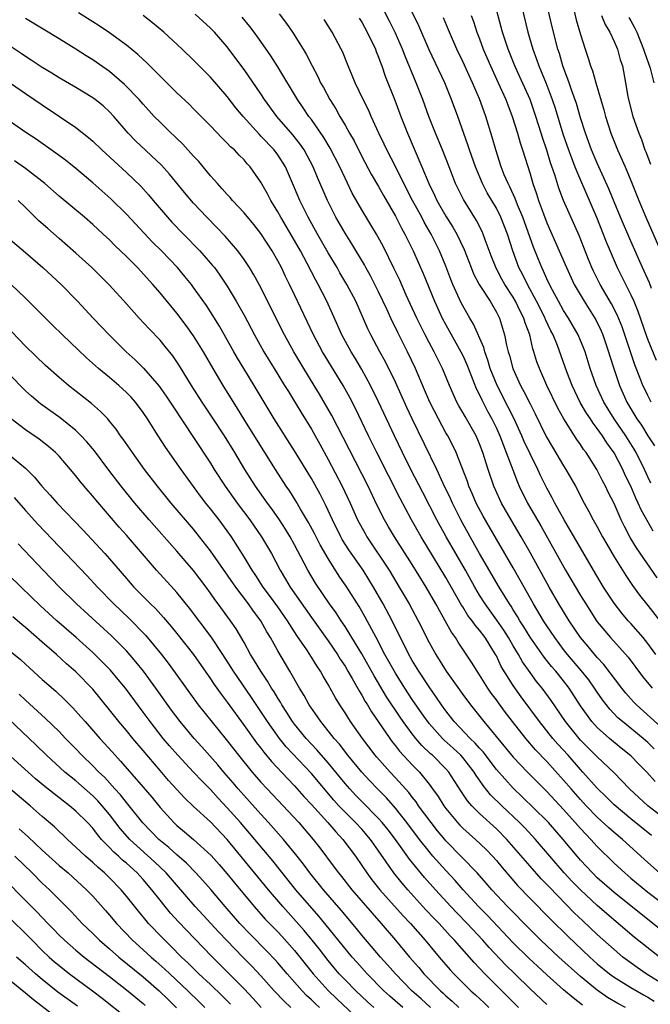
# Model space of a CAD drawing. Units: inches. Extents: x 2641205 to 2643000, y 1551019 to 1554000.
# Drawn here: x 2641526 to 2641601, y 1553297 to 1553414 of the extents above; entities that cross this region are included whole.
import ezdxf

# ---------------------------------------------------------------- set-up
doc = ezdxf.new("R2010")
doc.units = ezdxf.units.IN
doc.header["$MEASUREMENT"] = 0
doc.layers.add('LD26401551_2ft', color=55, linetype='Continuous')

msp = doc.modelspace()

# ---------------------------------------------------------------- linework, layer by layer
at = {"layer": 'LD26401551_2ft'}
for points, elevation in [([(2641601.46, 1553382.54), (2641601.21, 1553383.21), (2641600.59, 1553384.59), (2641600.39, 1553385), (2641599, 1553388.15), (2641597.77, 1553391), (2641597, 1553392.85), (2641596.39, 1553394.39), (2641595, 1553397.44), (2641594.32, 1553399), (2641593.58, 1553401), (2641593, 1553402.81), (2641592.52, 1553404.52), (2641591.98, 1553406.02), (2641591.65, 1553407), (2641590.92, 1553409), (2641590.49, 1553410.49), (2641590.31, 1553411), (2641589.63, 1553413.63), (2641588.12, 1553420.12)], 9348), ([(2641601.42, 1553369), (2641601, 1553369.78), (2641600.61, 1553370.61), (2641600.43, 1553371), (2641600.08, 1553371.92), (2641599.46, 1553373.46), (2641597.95, 1553377.95), (2641597.38, 1553379.38), (2641596.7, 1553380.7), (2641595.36, 1553383), (2641594.57, 1553384.57), (2641594.37, 1553385), (2641593.96, 1553385.96), (2641592.84, 1553388.84), (2641590.99, 1553393), (2641590.44, 1553394.44), (2641589.94, 1553396.06), (2641589.45, 1553397.45), (2641589, 1553398.97), (2641588.49, 1553400.49), (2641588.34, 1553401), (2641587.71, 1553403), (2641587, 1553404.99), (2641585.77, 1553407.77), (2641585.2, 1553409), (2641584.39, 1553411), (2641583.74, 1553413), (2641582.74, 1553416.74)], 9352), ([(2641585.79, 1553417), (2641586.75, 1553413), (2641587.32, 1553411), (2641587.79, 1553409.79), (2641588.05, 1553409), (2641588.91, 1553406.91), (2641589.65, 1553405), (2641589.99, 1553403.99), (2641590.92, 1553400.92), (2641591.57, 1553399), (2641591.94, 1553398.06), (2641592.33, 1553397), (2641593, 1553395.4), (2641594.92, 1553391), (2641595.71, 1553389), (2641596.07, 1553388.07), (2641597, 1553385.86), (2641597.38, 1553385), (2641599, 1553381.78), (2641599.36, 1553381), (2641599.84, 1553379.84), (2641600.84, 1553376.84), (2641601, 1553376.4), (2641602, 1553374)], 9350), ([(2641602.11, 1553348.11), (2641599.66, 1553351.66), (2641598.9, 1553352.9), (2641598.23, 1553354.23), (2641597.86, 1553355), (2641597, 1553356.93), (2641596.3, 1553358.3), (2641595.97, 1553359), (2641595.63, 1553359.63), (2641594.95, 1553361), (2641593.68, 1553363), (2641593.38, 1553363.38), (2641593, 1553363.98), (2641592.57, 1553364.58), (2641592.3, 1553365), (2641591.02, 1553367.02), (2641590.3, 1553368.3), (2641588.99, 1553371), (2641588.11, 1553373), (2641587.81, 1553373.81), (2641587.46, 1553375), (2641587.34, 1553375.34), (2641586.96, 1553377), (2641586.42, 1553378.42), (2641586.27, 1553379), (2641585.83, 1553379.83), (2641585.29, 1553381), (2641585, 1553381.51), (2641584.02, 1553383), (2641583.65, 1553383.65), (2641582.96, 1553384.96), (2641582.4, 1553386.4), (2641581.67, 1553388.33), (2641581.44, 1553389), (2641581.3, 1553389.3), (2641580.62, 1553390.62), (2641579.09, 1553393.09), (2641578.15, 1553395), (2641577.37, 1553397), (2641576.61, 1553399), (2641575.78, 1553401), (2641574.98, 1553403), (2641574.25, 1553405), (2641573.48, 1553407), (2641572.15, 1553410.15), (2641571.82, 1553411), (2641571, 1553412.89), (2641570.31, 1553414.31), (2641569.63, 1553415.63)], 9360), ([(2641592.16, 1553415.84), (2641592.49, 1553414.49), (2641593, 1553412.73), (2641593.55, 1553411), (2641593.92, 1553409.92), (2641594.2, 1553409), (2641594.42, 1553408.42), (2641594.83, 1553407), (2641595.78, 1553403.78), (2641595.98, 1553403), (2641596.61, 1553401), (2641597.41, 1553399), (2641598.31, 1553397), (2641599, 1553395.36), (2641599.95, 1553393), (2641600.79, 1553391), (2641603.39, 1553385)], 9346), ([(2641601.46, 1553317.46), (2641599, 1553319.44), (2641597, 1553321.09), (2641596.05, 1553322.05), (2641595, 1553323.07), (2641593.29, 1553325), (2641593, 1553325.31), (2641591.52, 1553327), (2641590.32, 1553328.32), (2641589.72, 1553329), (2641588.12, 1553331), (2641585.95, 1553333.95), (2641585, 1553335.29), (2641583.58, 1553337.58), (2641583, 1553338.82), (2641582.9, 1553339), (2641581.65, 1553341), (2641581, 1553341.87), (2641580.46, 1553342.46), (2641580.11, 1553343), (2641579.62, 1553343.62), (2641579, 1553344.64), (2641578.85, 1553344.85), (2641577, 1553348.14), (2641574.07, 1553353), (2641572.91, 1553355), (2641571.54, 1553357.54), (2641568.79, 1553363), (2641567.8, 1553365), (2641566.24, 1553368.24), (2641565.56, 1553369.56), (2641564.77, 1553371), (2641562.32, 1553375), (2641561.26, 1553377), (2641559, 1553381.75), (2641558.4, 1553383), (2641557.93, 1553383.93), (2641557.43, 1553385), (2641557, 1553385.81), (2641556.32, 1553387), (2641555, 1553389.05), (2641554.14, 1553390.14), (2641553, 1553391.53), (2641551.63, 1553393), (2641551.35, 1553393.35), (2641551, 1553393.71), (2641550.39, 1553394.39), (2641549.82, 1553395), (2641549.45, 1553395.45), (2641549, 1553395.93), (2641547.61, 1553397.61), (2641547, 1553398.26), (2641545.7, 1553399.7), (2641545, 1553400.36), (2641544.68, 1553400.68), (2641544.33, 1553401), (2641543, 1553402.29), (2641542.32, 1553403), (2641541, 1553404.43), (2641540.51, 1553405), (2641538.79, 1553406.79), (2641537, 1553408.33), (2641535, 1553409.72), (2641534.2, 1553410.2), (2641533, 1553410.98), (2641531, 1553412.23), (2641527, 1553414.64)], 9376), ([(2641603.58, 1553319), (2641601.03, 1553321), (2641599.96, 1553321.96), (2641598.84, 1553323), (2641596.95, 1553324.95), (2641595, 1553326.81), (2641593, 1553328.81), (2641592.83, 1553329), (2641591.21, 1553331), (2641589.53, 1553333.53), (2641588.44, 1553335), (2641587.79, 1553335.79), (2641587, 1553336.86), (2641586.12, 1553338.12), (2641585.63, 1553339), (2641585, 1553340.02), (2641584.43, 1553341), (2641583.88, 1553341.88), (2641583.07, 1553343.07), (2641581.65, 1553345), (2641581, 1553346.05), (2641580.44, 1553347), (2641579.34, 1553349), (2641578.16, 1553351), (2641577.02, 1553353), (2641575.93, 1553355), (2641574.24, 1553358.24), (2641572.84, 1553361), (2641571.85, 1553363), (2641570.88, 1553365), (2641569.94, 1553367), (2641569, 1553369.06), (2641568.05, 1553371), (2641567, 1553372.9), (2641566.22, 1553374.22), (2641565.73, 1553375), (2641564.64, 1553377), (2641563.51, 1553379.51), (2641562.82, 1553381), (2641561.81, 1553383), (2641561.52, 1553383.52), (2641560.51, 1553385.49), (2641559.69, 1553387), (2641559, 1553388.22), (2641557.36, 1553391), (2641557, 1553391.66), (2641556.17, 1553393), (2641555.78, 1553393.78), (2641555, 1553395.16), (2641553.71, 1553397), (2641553.36, 1553397.36), (2641553, 1553397.81), (2641552.4, 1553398.4), (2641551.84, 1553399), (2641551.38, 1553399.38), (2641551, 1553399.81), (2641550.39, 1553400.39), (2641549, 1553401.88), (2641547, 1553403.91), (2641546.45, 1553404.45), (2641545, 1553405.8), (2641541.4, 1553409.4), (2641541, 1553409.75), (2641540.37, 1553410.36), (2641539, 1553411.47), (2641537, 1553412.93), (2641535.77, 1553413.77), (2641535, 1553414.23), (2641533.3, 1553415.3)], 9374), ([(2641601.88, 1553323.88), (2641600.89, 1553325), (2641599.95, 1553325.95), (2641599, 1553326.95), (2641597.85, 1553327.85), (2641596.46, 1553329), (2641595, 1553330.3), (2641594.35, 1553331), (2641593, 1553332.89), (2641591.66, 1553335), (2641591, 1553335.84), (2641590.06, 1553337), (2641589.56, 1553337.56), (2641588.67, 1553338.67), (2641587, 1553341.04), (2641586.27, 1553342.27), (2641585.79, 1553343), (2641585.51, 1553343.51), (2641585, 1553344.3), (2641584.74, 1553344.74), (2641584.55, 1553345), (2641583.33, 1553347), (2641581, 1553351.02), (2641579.87, 1553353), (2641578.78, 1553355), (2641577.77, 1553357), (2641577.54, 1553357.54), (2641576.68, 1553359.32), (2641575.91, 1553361), (2641572.99, 1553367), (2641572.36, 1553368.36), (2641571, 1553371.37), (2641569.81, 1553373.81), (2641569.15, 1553375), (2641568.09, 1553377), (2641567.73, 1553377.73), (2641566.29, 1553381), (2641565.23, 1553383), (2641564.39, 1553384.39), (2641564.05, 1553385), (2641563, 1553386.76), (2641561.73, 1553389), (2641560.62, 1553391), (2641559.63, 1553393), (2641559, 1553394.51), (2641557.92, 1553397), (2641557, 1553398.43), (2641556.57, 1553399), (2641555, 1553400.66), (2641554.82, 1553400.82), (2641552.87, 1553403), (2641552.03, 1553404.03), (2641551, 1553405.36), (2641549, 1553407.66), (2641547, 1553409.67), (2641545.62, 1553411), (2641543.45, 1553413), (2641542.12, 1553414.12), (2641541, 1553415.01)], 9372), ([(2641601.78, 1553327.78), (2641601, 1553328.51), (2641600.44, 1553329), (2641597.98, 1553331), (2641597.46, 1553331.46), (2641596.48, 1553332.48), (2641595.61, 1553333.61), (2641595, 1553334.5), (2641594.68, 1553335), (2641593.98, 1553335.98), (2641593.1, 1553337.1), (2641591.47, 1553339), (2641591, 1553339.6), (2641589.95, 1553341), (2641589, 1553342.41), (2641588.62, 1553343), (2641587.42, 1553345), (2641585.84, 1553347.84), (2641585, 1553349.31), (2641583, 1553352.72), (2641581.44, 1553355.44), (2641580.61, 1553357), (2641580.14, 1553358.14), (2641579.74, 1553359), (2641579.56, 1553359.56), (2641578.23, 1553363), (2641577.83, 1553363.83), (2641577.22, 1553365), (2641577, 1553365.36), (2641576.1, 1553367), (2641575.09, 1553369), (2641574.47, 1553370.47), (2641573.38, 1553373), (2641572.43, 1553375), (2641571.29, 1553377.29), (2641571, 1553377.9), (2641570.62, 1553378.62), (2641570.01, 1553379.99), (2641569, 1553382.14), (2641568.04, 1553384.04), (2641567.49, 1553385), (2641567.32, 1553385.32), (2641565.82, 1553387.82), (2641565, 1553389.12), (2641563.92, 1553391), (2641562.9, 1553393), (2641561.73, 1553395.73), (2641561.23, 1553397), (2641560.14, 1553399), (2641559.68, 1553399.68), (2641558.79, 1553400.79), (2641556.89, 1553403), (2641555.44, 1553405), (2641555, 1553405.67), (2641553, 1553408.57), (2641551.2, 1553411), (2641551, 1553411.26), (2641549.47, 1553413), (2641549, 1553413.5), (2641547.17, 1553415.17)], 9370), ([(2641603, 1553329.99), (2641599.66, 1553333), (2641599.33, 1553333.33), (2641599, 1553333.71), (2641598.4, 1553334.4), (2641597.92, 1553335), (2641595.79, 1553337.79), (2641595, 1553338.62), (2641593.92, 1553339.92), (2641593, 1553341), (2641591.67, 1553343), (2641590.44, 1553345), (2641589.26, 1553347), (2641587, 1553351.11), (2641585.94, 1553353), (2641584.76, 1553355), (2641583.62, 1553357), (2641583.42, 1553357.42), (2641582.71, 1553359), (2641582.02, 1553361), (2641581.4, 1553363), (2641581, 1553364.05), (2641580.59, 1553365), (2641579.28, 1553367.28), (2641579, 1553367.79), (2641578.55, 1553368.55), (2641578.31, 1553369), (2641577.42, 1553371), (2641576.6, 1553373), (2641575.6, 1553375), (2641575, 1553376.09), (2641574.53, 1553377), (2641573.53, 1553379), (2641572.28, 1553381.72), (2641571.5, 1553383.5), (2641570.86, 1553384.86), (2641569.54, 1553387.54), (2641568.74, 1553389), (2641568.09, 1553390.09), (2641567, 1553391.87), (2641565.87, 1553393.87), (2641565, 1553395.65), (2641564.38, 1553397), (2641563.23, 1553399.23), (2641562.48, 1553400.48), (2641561, 1553402.61), (2641560.7, 1553403), (2641560.03, 1553404.03), (2641559.34, 1553405), (2641557, 1553408.89), (2641556.19, 1553410.19), (2641555, 1553411.9), (2641554.2, 1553413), (2641553.68, 1553413.68), (2641552.78, 1553414.78)], 9368), ([(2641557.18, 1553415.18), (2641558.04, 1553414.04), (2641558.77, 1553413), (2641560.02, 1553411), (2641560.38, 1553410.38), (2641561.08, 1553409), (2641561.75, 1553407.75), (2641562.09, 1553407), (2641562.43, 1553406.43), (2641563.18, 1553405), (2641563.89, 1553403.89), (2641564.38, 1553403), (2641565, 1553401.96), (2641565.53, 1553401), (2641566.07, 1553400.07), (2641567, 1553398.24), (2641568.13, 1553396.13), (2641569, 1553394.64), (2641569.58, 1553393.58), (2641571, 1553391.12), (2641571.71, 1553389.71), (2641572.12, 1553389), (2641573.11, 1553387), (2641574.3, 1553384.3), (2641575.65, 1553381), (2641576.57, 1553379), (2641577, 1553378.19), (2641578.79, 1553375), (2641579, 1553374.56), (2641579.47, 1553373.47), (2641580.61, 1553370.61), (2641581, 1553369.87), (2641581.27, 1553369.27), (2641581.95, 1553367.95), (2641582.47, 1553367), (2641583, 1553365.91), (2641583.4, 1553365), (2641583.83, 1553363.83), (2641584.17, 1553363), (2641584.94, 1553360.94), (2641585.5, 1553359.5), (2641585.72, 1553359), (2641586.7, 1553357), (2641588.29, 1553354.29), (2641591.24, 1553349), (2641593, 1553346.01), (2641593.62, 1553345), (2641594.9, 1553343), (2641595, 1553342.87), (2641596.58, 1553341), (2641598.67, 1553338.67), (2641600.39, 1553336.39), (2641601.53, 1553335)], 9366), ([(2641601.96, 1553339), (2641601, 1553340.31), (2641600.44, 1553341), (2641599, 1553342.67), (2641598.69, 1553343), (2641597.91, 1553343.91), (2641597, 1553345.09), (2641595.75, 1553347), (2641594.55, 1553349), (2641593, 1553351.66), (2641591.79, 1553353.79), (2641591.06, 1553355), (2641589.94, 1553357), (2641589.63, 1553357.63), (2641589, 1553358.77), (2641588.26, 1553360.26), (2641587.92, 1553361), (2641587, 1553362.85), (2641586.31, 1553364.31), (2641586.03, 1553365), (2641585.08, 1553367.08), (2641584.42, 1553368.42), (2641583.1, 1553371), (2641582.28, 1553373), (2641582, 1553374), (2641581.61, 1553375), (2641581.49, 1553375.49), (2641580.28, 1553378.28), (2641579.86, 1553379), (2641578.83, 1553380.83), (2641577.83, 1553383), (2641577.59, 1553383.59), (2641577, 1553385.16), (2641576.25, 1553387), (2641575.25, 1553389), (2641574.41, 1553390.41), (2641574.12, 1553391), (2641573.03, 1553393), (2641572.01, 1553395), (2641571, 1553397.03), (2641569.98, 1553399), (2641569.67, 1553399.67), (2641569.03, 1553401), (2641568.11, 1553403), (2641567.78, 1553403.78), (2641567.15, 1553405), (2641566.2, 1553407), (2641565.87, 1553407.87), (2641565.39, 1553409), (2641564.7, 1553410.7), (2641564.56, 1553411), (2641563.48, 1553413), (2641562.51, 1553414.51)], 9364), ([(2641566.69, 1553414.69), (2641567, 1553414.2), (2641567.65, 1553413), (2641568.61, 1553411), (2641568.71, 1553410.71), (2641569, 1553410.03), (2641569.27, 1553409.27), (2641569.38, 1553409), (2641569.78, 1553407.78), (2641570.93, 1553404.93), (2641571.64, 1553403), (2641572.42, 1553401), (2641574.14, 1553397), (2641574.96, 1553395), (2641575.64, 1553393.64), (2641575.93, 1553393), (2641577, 1553391.14), (2641577.83, 1553389.83), (2641578.3, 1553389), (2641579.17, 1553387.17), (2641579.99, 1553385), (2641580.28, 1553384.28), (2641580.94, 1553383), (2641582.25, 1553381), (2641583, 1553379.7), (2641583.36, 1553379), (2641583.98, 1553377), (2641584.22, 1553375.78), (2641584.42, 1553375), (2641584.57, 1553374.57), (2641584.96, 1553373), (2641585.86, 1553371), (2641586.28, 1553370.28), (2641587, 1553368.79), (2641587.61, 1553367.61), (2641588.92, 1553364.92), (2641589.66, 1553363.66), (2641591, 1553361.42), (2641591.27, 1553361), (2641592.4, 1553359), (2641593.45, 1553357), (2641594, 1553356), (2641594.53, 1553355), (2641595, 1553354.18), (2641595.63, 1553353), (2641596.12, 1553352.12), (2641597, 1553350.59), (2641598.38, 1553348.38), (2641599.19, 1553347.19), (2641600.03, 1553346.03), (2641601, 1553344.81), (2641602.66, 1553342.66)], 9362), ([(2641601.64, 1553353.64), (2641600.2, 1553356.2), (2641599.88, 1553357), (2641599.58, 1553357.58), (2641598.99, 1553359), (2641598.32, 1553360.32), (2641598.02, 1553361), (2641597, 1553362.98), (2641596.15, 1553364.15), (2641595.61, 1553365), (2641595, 1553365.87), (2641594.5, 1553366.5), (2641594.19, 1553367), (2641593.71, 1553367.71), (2641592.98, 1553368.98), (2641592.32, 1553370.32), (2641592, 1553371), (2641591.39, 1553372.61), (2641590.26, 1553375.74), (2641589.74, 1553377), (2641589.48, 1553377.48), (2641588.85, 1553378.85), (2641588.8, 1553379), (2641587.79, 1553381), (2641586.69, 1553383), (2641586.14, 1553384.14), (2641585.69, 1553385), (2641584.96, 1553387), (2641584.33, 1553389), (2641583.54, 1553391), (2641583, 1553392.07), (2641581.92, 1553393.92), (2641581.36, 1553395), (2641580.5, 1553397), (2641579.8, 1553399), (2641579.62, 1553399.62), (2641578.41, 1553403), (2641577.67, 1553405), (2641576.86, 1553407), (2641575, 1553410.91), (2641573.77, 1553413.77), (2641573, 1553415.4)], 9358), ([(2641601.38, 1553359.38), (2641601, 1553360.14), (2641600.61, 1553361), (2641599.62, 1553363), (2641599.4, 1553363.4), (2641598.38, 1553365), (2641597.02, 1553367), (2641595.79, 1553369), (2641594.85, 1553371), (2641594.16, 1553373), (2641593.55, 1553375), (2641593.4, 1553375.4), (2641592.73, 1553377), (2641591.58, 1553379), (2641591, 1553379.91), (2641590.39, 1553381), (2641589.67, 1553382.33), (2641589.32, 1553383), (2641589, 1553383.68), (2641588.6, 1553384.6), (2641588.4, 1553385), (2641587.99, 1553385.99), (2641587.42, 1553387.42), (2641586.16, 1553391), (2641585.52, 1553392.48), (2641585.24, 1553393.24), (2641584.6, 1553394.6), (2641584.39, 1553395), (2641583.94, 1553396.06), (2641583.58, 1553397), (2641582.92, 1553399), (2641582.51, 1553400.51), (2641581.75, 1553403), (2641581.54, 1553403.54), (2641581, 1553405.09), (2641580.17, 1553407), (2641579, 1553409.54), (2641578.29, 1553411), (2641577.42, 1553413), (2641577.3, 1553413.3), (2641576.72, 1553414.72)], 9356), ([(2641580.02, 1553415), (2641580.28, 1553414.28), (2641580.69, 1553413), (2641581, 1553412.2), (2641581.44, 1553411), (2641582.3, 1553409), (2641583.23, 1553407), (2641584.11, 1553405), (2641584.35, 1553404.35), (2641584.89, 1553403), (2641585.51, 1553401), (2641585.83, 1553399.83), (2641586.11, 1553399), (2641587, 1553396.16), (2641587.34, 1553395), (2641587.78, 1553393.78), (2641588.02, 1553393), (2641588.59, 1553391.41), (2641589, 1553390.35), (2641590.47, 1553387), (2641591.32, 1553385), (2641592.27, 1553383), (2641593.43, 1553381), (2641594.81, 1553378.81), (2641595.47, 1553377.47), (2641595.66, 1553377), (2641596.35, 1553375), (2641596.49, 1553374.49), (2641596.96, 1553373), (2641597.64, 1553371), (2641598.52, 1553369), (2641599.71, 1553367), (2641600.25, 1553366.25), (2641601, 1553365.01), (2641601.82, 1553363.82)], 9354), ([(2641595.52, 1553415), (2641595.94, 1553413.94), (2641596.49, 1553413), (2641597, 1553411.9), (2641597.39, 1553411), (2641597.74, 1553409.74), (2641597.99, 1553409), (2641598.37, 1553407), (2641598.65, 1553405.35), (2641598.72, 1553405), (2641599.24, 1553403), (2641599.93, 1553401), (2641600.24, 1553400.24), (2641600.67, 1553399), (2641600.77, 1553398.77), (2641601.33, 1553397.33)], 9344), ([(2641598.76, 1553414.76), (2641599, 1553414.34), (2641599.47, 1553413.47), (2641599.69, 1553413), (2641600.51, 1553411), (2641600.62, 1553410.62), (2641601.28, 1553408.72), (2641601.73, 1553407)], 9342), ([(2641602.41, 1553313), (2641601, 1553314.24), (2641598, 1553317), (2641597, 1553317.82), (2641596.37, 1553318.37), (2641595, 1553319.63), (2641593.67, 1553321), (2641593, 1553321.73), (2641591.9, 1553323), (2641591, 1553324.06), (2641589, 1553326.28), (2641587.66, 1553327.66), (2641586.49, 1553329), (2641584.91, 1553331), (2641584.08, 1553332.08), (2641583.24, 1553333.24), (2641583, 1553333.59), (2641582.4, 1553334.4), (2641581.98, 1553335), (2641581, 1553336.57), (2641580.7, 1553337), (2641580.06, 1553338.06), (2641578.46, 1553340.46), (2641578.13, 1553341), (2641577.65, 1553341.65), (2641576.92, 1553343), (2641576.22, 1553344.22), (2641575.8, 1553345), (2641574.64, 1553347), (2641574.01, 1553348.01), (2641573, 1553349.68), (2641570.88, 1553353), (2641570.17, 1553354.17), (2641569.69, 1553355), (2641568.79, 1553356.79), (2641567.74, 1553359), (2641567, 1553360.48), (2641564.8, 1553364.8), (2641563.43, 1553367.43), (2641561.97, 1553369.97), (2641561.34, 1553371), (2641560.1, 1553373), (2641558.9, 1553375), (2641557.81, 1553377), (2641554.79, 1553383), (2641554.16, 1553384.16), (2641553.65, 1553385), (2641553, 1553385.98), (2641552.24, 1553387), (2641550.73, 1553388.73), (2641549.76, 1553389.76), (2641548.55, 1553391), (2641547, 1553392.68), (2641545.93, 1553393.93), (2641544.13, 1553396.13), (2641543.18, 1553397.18), (2641540.1, 1553400.1), (2641539.22, 1553401), (2641537.49, 1553403), (2641537, 1553403.53), (2641536.23, 1553404.23), (2641535.29, 1553405), (2641535, 1553405.22), (2641533, 1553406.42), (2641531, 1553407.59), (2641530.13, 1553408.13), (2641529, 1553408.82), (2641527.69, 1553409.69), (2641527, 1553410.11), (2641526.47, 1553410.47), (2641523, 1553412.76)], 9378), ([(2641523, 1553408.45), (2641527, 1553405.72), (2641529, 1553404.37), (2641531.06, 1553403), (2641533, 1553401.68), (2641534.5, 1553400.5), (2641535, 1553400.05), (2641536.07, 1553399), (2641539, 1553396.33), (2641540.7, 1553394.7), (2641541.65, 1553393.65), (2641542.18, 1553393), (2641543.9, 1553391), (2641544.42, 1553390.42), (2641545.78, 1553389), (2641547.73, 1553387), (2641549.26, 1553385.26), (2641549.46, 1553385), (2641550.12, 1553384.12), (2641551, 1553382.78), (2641552.07, 1553381), (2641553, 1553379.34), (2641554.25, 1553377), (2641555.36, 1553375), (2641556.58, 1553373), (2641557.82, 1553371), (2641558.26, 1553370.26), (2641559, 1553369.08), (2641559.78, 1553367.78), (2641561, 1553365.8), (2641562.01, 1553364.01), (2641563, 1553362.19), (2641564.68, 1553359), (2641565.62, 1553357), (2641566.5, 1553355), (2641567.38, 1553353.38), (2641567.59, 1553353), (2641570.25, 1553349), (2641571.45, 1553347), (2641572.61, 1553345), (2641573.71, 1553343), (2641575, 1553340.43), (2641575.79, 1553339), (2641577.04, 1553337), (2641579, 1553334.23), (2641579.91, 1553333), (2641581.5, 1553331), (2641585, 1553326.77), (2641586.71, 1553325), (2641589, 1553322.69), (2641591, 1553320.54), (2641592.38, 1553319), (2641593, 1553318.28), (2641593.62, 1553317.62), (2641594.23, 1553317), (2641595, 1553316.14), (2641597, 1553314.17), (2641598.26, 1553313), (2641599, 1553312.38), (2641601, 1553310.73), (2641604.27, 1553308.27)], 9380), ([(2641604.11, 1553305), (2641601, 1553307.45), (2641597, 1553310.69), (2641595, 1553312.44), (2641594.42, 1553313), (2641593, 1553314.54), (2641592.6, 1553315), (2641590.96, 1553317), (2641589.21, 1553319), (2641589, 1553319.22), (2641586.07, 1553322.07), (2641585, 1553323.07), (2641583, 1553325.3), (2641581.41, 1553327.41), (2641581, 1553327.83), (2641580.46, 1553328.46), (2641579.89, 1553329), (2641577.99, 1553331), (2641577, 1553332.28), (2641576.48, 1553333), (2641575.89, 1553333.89), (2641575, 1553335.13), (2641573.78, 1553337), (2641573, 1553338.29), (2641572.6, 1553339), (2641570.61, 1553343), (2641569.54, 1553345), (2641568.4, 1553347), (2641567.16, 1553349), (2641565.45, 1553351.45), (2641564.68, 1553352.68), (2641564.5, 1553353), (2641563.5, 1553355), (2641562.72, 1553356.72), (2641562.04, 1553358.04), (2641561, 1553359.91), (2641559, 1553363.2), (2641556.58, 1553367), (2641554.19, 1553371), (2641552.95, 1553373), (2641552.22, 1553374.22), (2641551.77, 1553375), (2641550.06, 1553378.06), (2641549, 1553379.76), (2641548.51, 1553380.51), (2641547, 1553382.66), (2641546.74, 1553383), (2641545.96, 1553383.96), (2641545.09, 1553385), (2641543.16, 1553387), (2641542.08, 1553388.08), (2641541.11, 1553389.11), (2641539, 1553391.38), (2641537.17, 1553393.17), (2641535, 1553395.09), (2641533, 1553396.79), (2641531.77, 1553397.77), (2641530.63, 1553398.63), (2641528.28, 1553400.28), (2641527.18, 1553401), (2641523.51, 1553403.51)], 9382), ([(2641602.4, 1553303), (2641600.48, 1553304.48), (2641599.37, 1553305.37), (2641596.13, 1553308.13), (2641595, 1553309.13), (2641593, 1553310.99), (2641592, 1553312), (2641591.08, 1553313), (2641589.34, 1553315), (2641587.64, 1553317), (2641586.37, 1553318.37), (2641585.75, 1553319), (2641583.64, 1553321), (2641582.31, 1553322.31), (2641581.41, 1553323.41), (2641581, 1553324.03), (2641580.59, 1553324.59), (2641580.36, 1553325), (2641579, 1553326.73), (2641578.76, 1553327), (2641577.85, 1553327.85), (2641576.8, 1553328.8), (2641576.6, 1553329), (2641575, 1553330.8), (2641574.84, 1553331), (2641574.45, 1553331.55), (2641573, 1553333.64), (2641572.11, 1553335), (2641571, 1553336.75), (2641569.75, 1553339), (2641568.71, 1553341), (2641567.41, 1553343.41), (2641567, 1553344.13), (2641566.68, 1553344.68), (2641565.23, 1553347), (2641564.32, 1553348.32), (2641563, 1553350.39), (2641562.04, 1553352.04), (2641561.37, 1553353.37), (2641560.67, 1553354.67), (2641559.72, 1553356.28), (2641559.2, 1553357.2), (2641558.42, 1553358.42), (2641558.01, 1553359), (2641556.72, 1553361), (2641555.48, 1553363), (2641552.96, 1553367), (2641552.23, 1553368.23), (2641550.51, 1553371), (2641549.31, 1553373), (2641548.16, 1553375), (2641547, 1553376.91), (2641546.12, 1553378.12), (2641545, 1553379.58), (2641543, 1553381.99), (2641542.14, 1553383), (2641540.31, 1553385), (2641539, 1553386.33), (2641537.64, 1553387.64), (2641537, 1553388.3), (2641536.24, 1553389), (2641535, 1553390.14), (2641534.01, 1553391), (2641531, 1553393.52), (2641529.3, 1553395), (2641527, 1553396.81), (2641525.71, 1553397.71)], 9384), ([(2641603, 1553299.66), (2641600.82, 1553301), (2641599.74, 1553301.74), (2641598.58, 1553302.58), (2641598.05, 1553303), (2641597, 1553303.88), (2641595, 1553305.68), (2641593.29, 1553307.29), (2641592.27, 1553308.27), (2641589.3, 1553311.3), (2641589, 1553311.62), (2641588.32, 1553312.32), (2641587, 1553313.8), (2641584.24, 1553317), (2641583, 1553318.26), (2641581, 1553320.08), (2641580.07, 1553321), (2641579.57, 1553321.57), (2641578.77, 1553322.77), (2641577.33, 1553325), (2641577, 1553325.37), (2641575.39, 1553327), (2641575.18, 1553327.18), (2641574.15, 1553328.15), (2641573.43, 1553329), (2641573, 1553329.54), (2641571.91, 1553331), (2641571.54, 1553331.54), (2641569.95, 1553333.95), (2641568.45, 1553336.45), (2641567, 1553339.06), (2641565.83, 1553341), (2641565, 1553342.32), (2641564.54, 1553343), (2641563.93, 1553343.93), (2641563.17, 1553345), (2641561.48, 1553347.48), (2641560.58, 1553349), (2641560.16, 1553349.84), (2641559, 1553352.03), (2641558.46, 1553353), (2641557.91, 1553353.91), (2641557.2, 1553355), (2641556.3, 1553356.3), (2641555.77, 1553357), (2641554.34, 1553359), (2641553.08, 1553361), (2641551.89, 1553363), (2641550.66, 1553365), (2641549.22, 1553367.22), (2641548.03, 1553369), (2641546.74, 1553371), (2641545.32, 1553373.32), (2641544.51, 1553374.51), (2641543.63, 1553375.63), (2641543, 1553376.37), (2641541.72, 1553377.72), (2641540.53, 1553379), (2641539, 1553380.71), (2641537, 1553382.9), (2641535.96, 1553383.96), (2641534.88, 1553385), (2641533, 1553386.72), (2641531, 1553388.47), (2641529.64, 1553389.64), (2641528.59, 1553390.59), (2641527, 1553392.14), (2641526.15, 1553393)], 9386), ([(2641524.41, 1553389), (2641527, 1553386.8), (2641529.08, 1553385), (2641531.24, 1553383), (2641533.2, 1553381), (2641535.06, 1553379), (2641536.95, 1553377), (2641538.97, 1553375), (2641540.04, 1553374.04), (2641541.04, 1553373.04), (2641542.9, 1553370.9), (2641543.73, 1553369.73), (2641544.51, 1553368.51), (2641547, 1553364.81), (2641549, 1553361.73), (2641549.45, 1553361), (2641550.73, 1553359), (2641552.16, 1553357), (2641553.69, 1553355), (2641555.08, 1553353), (2641556.24, 1553351), (2641557.29, 1553349), (2641557.94, 1553347.94), (2641558.47, 1553347), (2641561, 1553343.38), (2641563, 1553340.61), (2641564.1, 1553339), (2641564.44, 1553338.44), (2641565, 1553337.59), (2641565.35, 1553337), (2641565.85, 1553336.15), (2641566.67, 1553334.67), (2641567, 1553334.16), (2641567.41, 1553333.41), (2641567.67, 1553333), (2641568.15, 1553332.15), (2641568.94, 1553331), (2641570.32, 1553329), (2641570.6, 1553328.6), (2641571, 1553328.13), (2641571.49, 1553327.49), (2641573, 1553325.86), (2641573.84, 1553325), (2641575, 1553323.56), (2641575.42, 1553323), (2641576.08, 1553322.08), (2641576.75, 1553321), (2641577, 1553320.66), (2641578.37, 1553319), (2641578.67, 1553318.67), (2641579, 1553318.34), (2641580.51, 1553317), (2641581.79, 1553315.79), (2641582.54, 1553315), (2641583, 1553314.48), (2641583.67, 1553313.67), (2641585.53, 1553311.53), (2641587, 1553309.98), (2641589.47, 1553307.47), (2641591.48, 1553305.48), (2641594.11, 1553303), (2641595, 1553302.2), (2641596.44, 1553301), (2641597, 1553300.6), (2641599, 1553299.36), (2641600.49, 1553298.49), (2641601, 1553298.22), (2641601.76, 1553297.76)], 9388), ([(2641598.35, 1553297), (2641597.46, 1553297.46), (2641596.2, 1553298.2), (2641595, 1553299.05), (2641593, 1553300.69), (2641590.42, 1553303), (2641588.28, 1553305), (2641587, 1553306.26), (2641584.32, 1553309), (2641582.47, 1553311), (2641581.79, 1553311.79), (2641580.72, 1553313), (2641578.9, 1553314.9), (2641577, 1553316.84), (2641576.86, 1553317), (2641576.01, 1553318.01), (2641575.24, 1553319), (2641573.75, 1553321), (2641573.45, 1553321.45), (2641573, 1553322.01), (2641572.57, 1553322.57), (2641571, 1553324.33), (2641570.37, 1553325), (2641568.78, 1553326.78), (2641568.6, 1553327), (2641567.07, 1553329), (2641565.66, 1553331), (2641565, 1553332.06), (2641564.38, 1553333), (2641563.85, 1553333.85), (2641563, 1553335.41), (2641562.4, 1553336.4), (2641562.08, 1553337), (2641561.64, 1553337.64), (2641560.82, 1553339), (2641560.47, 1553339.53), (2641559.26, 1553341.26), (2641558.15, 1553343), (2641557, 1553344.66), (2641556.02, 1553346.02), (2641555.28, 1553347), (2641554.38, 1553348.38), (2641553.95, 1553349), (2641553, 1553350.61), (2641551.49, 1553353), (2641551, 1553353.69), (2641550.02, 1553355), (2641549, 1553356.32), (2641548.45, 1553357), (2641547.82, 1553357.82), (2641545.52, 1553361), (2641543.66, 1553363.66), (2641542.78, 1553365), (2641541.51, 1553367), (2641541, 1553367.77), (2641540.09, 1553369), (2641539.58, 1553369.58), (2641539, 1553370.17), (2641538.09, 1553371), (2641537, 1553371.92), (2641535.69, 1553373), (2641534.26, 1553374.26), (2641531.4, 1553377), (2641530.19, 1553378.19), (2641529.37, 1553379), (2641528.2, 1553380.2), (2641527, 1553381.38), (2641525.29, 1553383)], 9390), ([(2641593.26, 1553297.26), (2641592.14, 1553298.14), (2641591, 1553299.12), (2641589, 1553300.89), (2641587.9, 1553301.9), (2641586.87, 1553302.87), (2641585, 1553304.7), (2641581.94, 1553307.94), (2641580.89, 1553309), (2641579.05, 1553311), (2641578.1, 1553312.1), (2641577, 1553313.28), (2641575.46, 1553315), (2641575, 1553315.54), (2641573.86, 1553317), (2641572.35, 1553319), (2641571, 1553320.7), (2641569.93, 1553321.93), (2641568.87, 1553323), (2641567.96, 1553323.96), (2641566.99, 1553325), (2641565.35, 1553327), (2641564.33, 1553328.33), (2641563.72, 1553329), (2641563, 1553329.92), (2641562.11, 1553331), (2641561.67, 1553331.67), (2641561, 1553332.59), (2641560.73, 1553333), (2641560.13, 1553334.13), (2641559.59, 1553335), (2641558.45, 1553337), (2641557, 1553339.42), (2641556.13, 1553341), (2641555.7, 1553341.69), (2641554.99, 1553343), (2641554.13, 1553344.13), (2641553.53, 1553345), (2641552, 1553347), (2641549, 1553351.32), (2641547.71, 1553353), (2641547, 1553353.88), (2641544.33, 1553357), (2641542.7, 1553359), (2641541.17, 1553361), (2641539.71, 1553363), (2641538.62, 1553364.62), (2641538.32, 1553365), (2641537.79, 1553365.79), (2641537, 1553366.74), (2641536.78, 1553367), (2641535.91, 1553367.91), (2641534.84, 1553368.84), (2641532.1, 1553371), (2641531, 1553371.93), (2641529.38, 1553373.38), (2641527, 1553375.66), (2641525.37, 1553377.37)], 9392), ([(2641589, 1553297.37), (2641587, 1553299.21), (2641585.21, 1553301), (2641584.09, 1553302.09), (2641582.14, 1553304.14), (2641581.4, 1553305), (2641579.53, 1553307), (2641578.28, 1553308.28), (2641577.6, 1553309), (2641575.77, 1553311), (2641574.46, 1553312.46), (2641572.65, 1553314.65), (2641570.99, 1553317), (2641570.13, 1553318.13), (2641569.42, 1553319), (2641569, 1553319.47), (2641567, 1553321.49), (2641566.26, 1553322.26), (2641565.57, 1553323), (2641565, 1553323.66), (2641563, 1553326.11), (2641561.65, 1553327.65), (2641560.38, 1553329), (2641559, 1553330.7), (2641558.77, 1553331), (2641558.09, 1553332.09), (2641557.49, 1553333), (2641557.32, 1553333.32), (2641557, 1553333.81), (2641556.56, 1553334.56), (2641556.26, 1553335), (2641555.8, 1553335.8), (2641554.97, 1553337), (2641554.25, 1553338.25), (2641553.78, 1553339), (2641553, 1553340.42), (2641552.05, 1553342.05), (2641551.39, 1553343), (2641549.93, 1553345), (2641549.53, 1553345.53), (2641549, 1553346.3), (2641548.49, 1553347), (2641546.97, 1553348.97), (2641545, 1553351.29), (2641541.7, 1553355), (2641540.01, 1553357), (2641538.38, 1553359), (2641536.9, 1553360.9), (2641535.2, 1553363.2), (2641534.3, 1553364.3), (2641533.64, 1553365), (2641533, 1553365.62), (2641531.14, 1553367.14), (2641528.8, 1553368.8), (2641527.71, 1553369.71), (2641527, 1553370.35), (2641526.36, 1553371), (2641525, 1553372.47)], 9394), ([(2641585.63, 1553297), (2641581.61, 1553301), (2641580.34, 1553302.34), (2641578.02, 1553305), (2641577.52, 1553305.52), (2641576.18, 1553307), (2641575.6, 1553307.6), (2641574.63, 1553308.63), (2641572.47, 1553311), (2641571.79, 1553311.78), (2641570.82, 1553313), (2641569, 1553315.64), (2641568.43, 1553316.43), (2641568.04, 1553317), (2641567, 1553318.2), (2641566.26, 1553319), (2641565, 1553320.24), (2641564.27, 1553321), (2641563.67, 1553321.67), (2641561, 1553324.84), (2641558.02, 1553328.02), (2641557.22, 1553329), (2641555.77, 1553331), (2641555, 1553332.19), (2641553.87, 1553333.87), (2641551.74, 1553337), (2641551.46, 1553337.46), (2641550.47, 1553339), (2641549.09, 1553341.09), (2641546.5, 1553344.5), (2641545, 1553346.35), (2641544.7, 1553346.7), (2641542.6, 1553349), (2641539, 1553353.17), (2641538.14, 1553354.14), (2641537, 1553355.49), (2641535.37, 1553357.37), (2641535, 1553357.83), (2641534.45, 1553358.45), (2641533.54, 1553359.54), (2641533, 1553360.25), (2641532.37, 1553361), (2641531, 1553362.56), (2641530.58, 1553363), (2641529.73, 1553363.73), (2641528.61, 1553364.61), (2641527, 1553365.72), (2641525.31, 1553367)], 9396), ([(2641525, 1553362.8), (2641527, 1553361.15), (2641528.08, 1553360.08), (2641528.95, 1553359), (2641529.95, 1553357.95), (2641530.78, 1553357), (2641533.82, 1553353.82), (2641536.43, 1553351), (2641537, 1553350.36), (2641539, 1553348.01), (2641539.9, 1553347), (2641541.88, 1553345), (2641542.45, 1553344.45), (2641543.4, 1553343.4), (2641544.32, 1553342.32), (2641545, 1553341.48), (2641546.99, 1553338.99), (2641549, 1553336.1), (2641549.43, 1553335.43), (2641550.26, 1553334.26), (2641551, 1553333.31), (2641553, 1553330.56), (2641554.48, 1553328.48), (2641555, 1553327.84), (2641555.36, 1553327.36), (2641556.26, 1553326.26), (2641558.19, 1553324.19), (2641559, 1553323.36), (2641560.11, 1553322.11), (2641561, 1553321.16), (2641562.95, 1553319), (2641563.89, 1553317.89), (2641564.76, 1553317), (2641566.24, 1553315), (2641567, 1553313.9), (2641567.59, 1553313), (2641568.2, 1553312.2), (2641569.15, 1553311), (2641571.91, 1553307.91), (2641572.77, 1553307), (2641574.54, 1553305), (2641576.2, 1553303), (2641577.5, 1553301.5), (2641577.94, 1553301), (2641579, 1553299.95), (2641579.98, 1553299), (2641580.52, 1553298.52), (2641581.55, 1553297.55), (2641582.11, 1553297)], 9398), ([(2641525.65, 1553357.65), (2641527, 1553356.1), (2641528.49, 1553354.49), (2641534.35, 1553348.35), (2641535.57, 1553347), (2641537.52, 1553345), (2641539.31, 1553343.31), (2641541.28, 1553341.28), (2641543.16, 1553339), (2641543.97, 1553337.97), (2641544.82, 1553336.82), (2641546.1, 1553335), (2641547.55, 1553333), (2641550.87, 1553328.87), (2641552.33, 1553327), (2641553.96, 1553325), (2641555, 1553323.8), (2641555.73, 1553323), (2641559.49, 1553319), (2641561.23, 1553317), (2641562, 1553316), (2641563.71, 1553313.71), (2641564.21, 1553313), (2641564.57, 1553312.57), (2641565.8, 1553311), (2641568.21, 1553308.21), (2641569.29, 1553307), (2641571.02, 1553305), (2641572.68, 1553303), (2641573.76, 1553301.76), (2641574.39, 1553301), (2641576.34, 1553299), (2641576.69, 1553298.69), (2641577, 1553298.4), (2641577.75, 1553297.75), (2641578.55, 1553297)], 9400), ([(2641575.17, 1553297), (2641574.05, 1553298.05), (2641572.94, 1553299), (2641570.99, 1553301), (2641570.07, 1553302.07), (2641569.21, 1553303), (2641567, 1553305.62), (2641566.38, 1553306.38), (2641564.56, 1553308.56), (2641562.46, 1553311), (2641560.83, 1553313), (2641560.06, 1553314.06), (2641559.32, 1553315), (2641557.7, 1553317), (2641555.92, 1553319), (2641555, 1553319.99), (2641552.29, 1553323), (2641551.7, 1553323.71), (2641550.57, 1553325), (2641549.86, 1553325.86), (2641547.99, 1553327.99), (2641547.08, 1553329), (2641545.39, 1553331), (2641544.36, 1553332.36), (2641542.51, 1553335), (2641541.02, 1553337.02), (2641540.13, 1553338.13), (2641539, 1553339.43), (2641537.22, 1553341.22), (2641533.08, 1553345), (2641531.06, 1553347), (2641529.1, 1553349), (2641526.14, 1553352.14)], 9402), ([(2641571.89, 1553297), (2641570.34, 1553298.34), (2641569.62, 1553299), (2641567.64, 1553301), (2641566.39, 1553302.39), (2641565.85, 1553303), (2641562.59, 1553307), (2641561.87, 1553307.87), (2641559.16, 1553311), (2641556.43, 1553314.43), (2641554.27, 1553317), (2641552.57, 1553319), (2641551, 1553320.76), (2641549.9, 1553321.9), (2641549, 1553322.93), (2641547.96, 1553323.96), (2641547, 1553325.01), (2641545.12, 1553327), (2641544.13, 1553328.13), (2641543.39, 1553329), (2641541.82, 1553331), (2641541, 1553332.14), (2641538.89, 1553335), (2641538.03, 1553336.03), (2641537.11, 1553337.11), (2641536.13, 1553338.13), (2641535, 1553339.24), (2641533.03, 1553341), (2641530.72, 1553343), (2641528.78, 1553344.77), (2641526.47, 1553347), (2641525, 1553348.46)], 9404), ([(2641568.43, 1553297), (2641567.68, 1553297.68), (2641566.28, 1553299), (2641565, 1553300.28), (2641564.32, 1553301), (2641563.71, 1553301.71), (2641563, 1553302.6), (2641561.95, 1553303.95), (2641561.1, 1553305), (2641560.14, 1553306.14), (2641557.59, 1553309), (2641555.89, 1553311), (2641551, 1553317), (2641549, 1553319.09), (2641547, 1553320.91), (2641545.93, 1553321.93), (2641545, 1553322.93), (2641544.02, 1553324.02), (2641543, 1553325.18), (2641541, 1553327.57), (2641539.77, 1553329), (2641539, 1553329.95), (2641538.1, 1553331), (2641537, 1553332.41), (2641535, 1553334.86), (2641533, 1553336.93), (2641531.89, 1553337.89), (2641530.68, 1553339), (2641529, 1553340.47), (2641527, 1553342.19), (2641526.55, 1553342.55), (2641525.48, 1553343.48)], 9406), ([(2641525, 1553339.56), (2641526.4, 1553338.4), (2641527, 1553337.84), (2641529, 1553336.03), (2641530.62, 1553334.62), (2641531.65, 1553333.65), (2641532.28, 1553333), (2641532.64, 1553332.64), (2641533.59, 1553331.59), (2641534.08, 1553331), (2641535.85, 1553329), (2641536.41, 1553328.41), (2641537.68, 1553327), (2641538.32, 1553326.32), (2641541, 1553323.21), (2641542.01, 1553322.01), (2641543, 1553320.78), (2641544.63, 1553319), (2641545, 1553318.65), (2641545.91, 1553317.91), (2641547, 1553316.98), (2641549.08, 1553315.08), (2641550.02, 1553314.02), (2641550.95, 1553312.95), (2641551.84, 1553311.84), (2641554.2, 1553309), (2641555.52, 1553307.52), (2641557, 1553305.99), (2641557.48, 1553305.48), (2641559, 1553303.77), (2641559.64, 1553303), (2641561.21, 1553301), (2641563, 1553299.02), (2641564.04, 1553298.04), (2641566.08, 1553296.08)], 9408), ([(2641561.95, 1553297), (2641561.46, 1553297.46), (2641561, 1553297.92), (2641560.43, 1553298.43), (2641559.89, 1553299), (2641558.13, 1553301), (2641557, 1553302.33), (2641556.68, 1553302.68), (2641555.71, 1553303.71), (2641553.72, 1553305.72), (2641552.5, 1553307), (2641550.74, 1553309), (2641549.03, 1553311.03), (2641548.1, 1553312.1), (2641547.25, 1553313), (2641546.15, 1553314.15), (2641545, 1553315.15), (2641544.04, 1553316.04), (2641542.87, 1553317), (2641540.96, 1553318.96), (2641539.19, 1553321.19), (2641539, 1553321.4), (2641538.3, 1553322.3), (2641537.64, 1553323), (2641536.38, 1553324.38), (2641535.71, 1553325), (2641535, 1553325.74), (2641533.72, 1553327), (2641533, 1553327.77), (2641531.78, 1553329), (2641531, 1553329.81), (2641529.38, 1553331.38), (2641527, 1553333.55), (2641526.27, 1553334.27)], 9410), ([(2641558.56, 1553297), (2641557.75, 1553297.75), (2641556.59, 1553299), (2641555, 1553300.75), (2641553.91, 1553301.91), (2641552.83, 1553303), (2641549.98, 1553305.98), (2641547.2, 1553309), (2641543.75, 1553313), (2641542.34, 1553314.34), (2641539.43, 1553317), (2641538.28, 1553318.28), (2641537, 1553319.96), (2641536.14, 1553321), (2641535.6, 1553321.6), (2641535, 1553322.19), (2641533, 1553323.95), (2641531.7, 1553325), (2641529.52, 1553327), (2641528.24, 1553328.24), (2641525, 1553331.32)], 9412), ([(2641555.04, 1553297), (2641554.07, 1553298.07), (2641553, 1553299.22), (2641549.11, 1553303.11), (2641546.17, 1553306.17), (2641545.2, 1553307.2), (2641544.24, 1553308.24), (2641543.61, 1553309), (2641543, 1553309.77), (2641542.04, 1553311), (2641541, 1553312.21), (2641540.28, 1553313), (2641539, 1553314.15), (2641538.54, 1553314.54), (2641538.05, 1553315), (2641537.49, 1553315.49), (2641537, 1553316.03), (2641536.05, 1553317), (2641535.56, 1553317.56), (2641535, 1553318.32), (2641534.38, 1553319), (2641533, 1553320.37), (2641532.25, 1553321), (2641531.53, 1553321.53), (2641530.4, 1553322.4), (2641529.29, 1553323.29), (2641528.21, 1553324.21), (2641527.33, 1553325), (2641524.01, 1553328.01)], 9414), ([(2641551.38, 1553297.38), (2641550.39, 1553298.39), (2641549, 1553299.72), (2641547.62, 1553301), (2641546.31, 1553302.31), (2641545.57, 1553303), (2641544.3, 1553304.3), (2641543.56, 1553305), (2641543.28, 1553305.28), (2641541.64, 1553307), (2641541.34, 1553307.34), (2641540.43, 1553308.44), (2641539, 1553310.26), (2641538.39, 1553311), (2641537, 1553312.42), (2641536.4, 1553313), (2641535.64, 1553313.64), (2641535, 1553314.25), (2641534.13, 1553315), (2641533, 1553316.09), (2641531.99, 1553317), (2641531.5, 1553317.5), (2641531, 1553317.95), (2641530.47, 1553318.47), (2641529, 1553319.73), (2641527.56, 1553321), (2641525, 1553323.16)], 9416), ([(2641526.27, 1553318.27), (2641527.32, 1553317.32), (2641529, 1553315.72), (2641529.78, 1553315), (2641531, 1553313.91), (2641532.07, 1553313), (2641534.26, 1553311), (2641535, 1553310.24), (2641536.53, 1553308.53), (2641537, 1553307.99), (2641537.82, 1553307), (2641539.72, 1553305), (2641541, 1553303.86), (2641541.93, 1553303), (2641542.51, 1553302.51), (2641543.57, 1553301.57), (2641544.15, 1553301), (2641546.3, 1553299), (2641547.66, 1553297.66), (2641548.33, 1553297)], 9418), ([(2641525.72, 1553315), (2641527.78, 1553313), (2641529, 1553311.79), (2641529.85, 1553311), (2641532.42, 1553308.42), (2641533.75, 1553307), (2641535, 1553305.8), (2641535.8, 1553305), (2641537, 1553303.97), (2641538.1, 1553303), (2641541, 1553300.64), (2641542.91, 1553299), (2641543.97, 1553297.97), (2641544.97, 1553296.97)], 9420), ([(2641523.73, 1553313), (2641527.7, 1553309), (2641528.36, 1553308.36), (2641529.65, 1553307), (2641530.33, 1553306.32), (2641531, 1553305.62), (2641531.64, 1553305), (2641533, 1553303.81), (2641533.98, 1553303), (2641537, 1553300.68), (2641539, 1553299.1), (2641541, 1553297.46), (2641541.24, 1553297.24)], 9422), ([(2641525.38, 1553307.38), (2641527, 1553305.8), (2641527.78, 1553305), (2641529, 1553303.79), (2641529.83, 1553303), (2641530.45, 1553302.45), (2641531, 1553301.98), (2641532.23, 1553301), (2641534.98, 1553298.98), (2641536.12, 1553298.12), (2641539, 1553295.83)], 9424), ([(2641533.17, 1553297.17), (2641530.84, 1553298.84), (2641529, 1553300.32), (2641528.18, 1553301), (2641527, 1553302.07), (2641525.95, 1553303)], 9426), ([(2641524.22, 1553301), (2641527, 1553298.76), (2641527.97, 1553297.97), (2641530.22, 1553296.22)], 9428)]:
    msp.add_lwpolyline(points, dxfattribs=dict(at, elevation=elevation))

doc.saveas('drawing.dxf')
